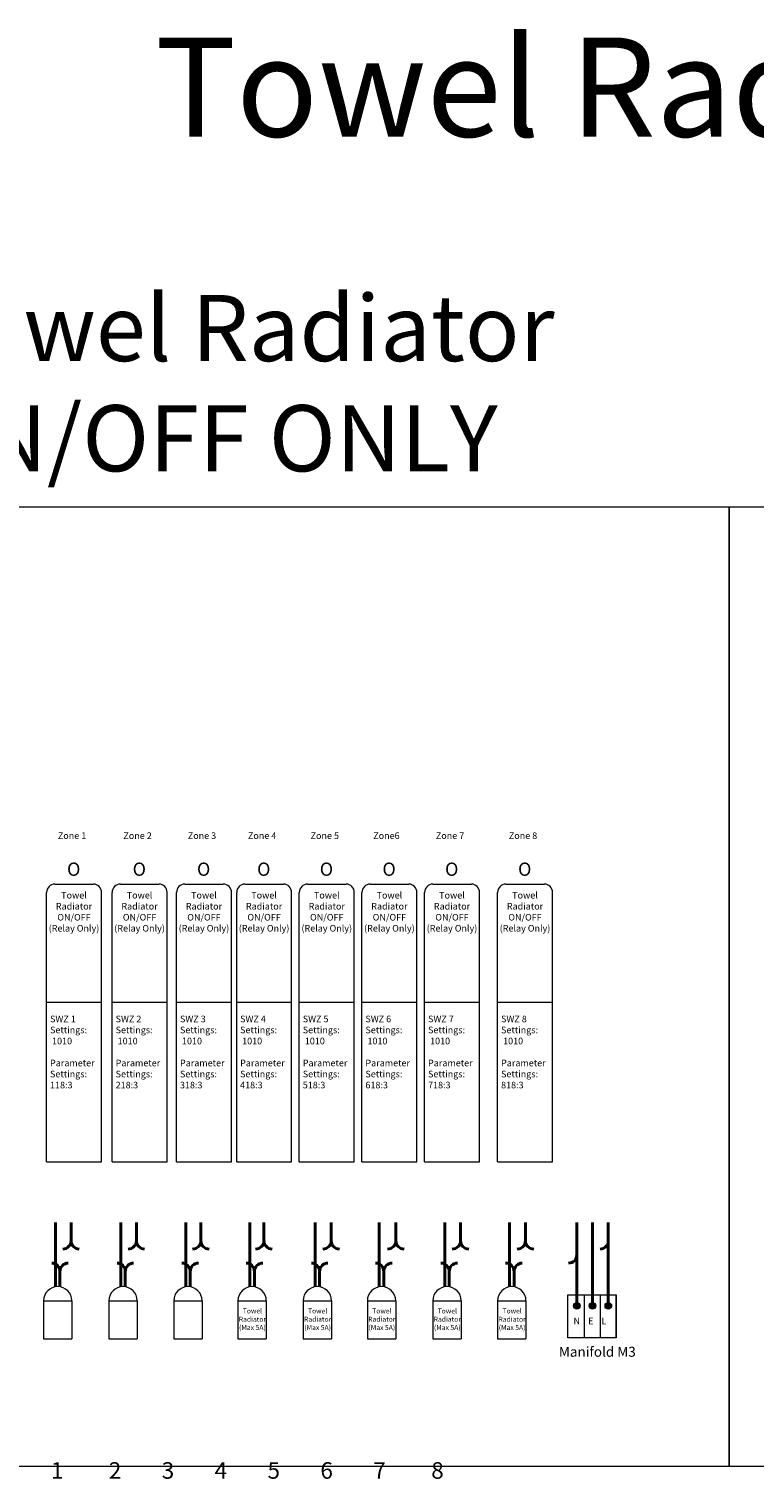
# Model space of a CAD drawing. Units: millimetres. Extents: x -9214 to 912, y -8604 to 1768.
# Drawn here: x -7425 to -7206, y -652 to -214 of the extents above; entities that cross this region are included whole.
import ezdxf

# ---------------------------------------------------------------- set-up
doc = ezdxf.new("R2010")
doc.units = ezdxf.units.MM
doc.layers.get('0').update_dxf_attribs({"lineweight": 0})
for name, color, linetype, lineweight in [('Cable CMN', 7, 'Continuous', 40), ('PCB Parameters', 7, 'Continuous', 0), ('Wire', 1, 'Continuous', 40)]:
    doc.layers.add(name, color=color, linetype=linetype, lineweight=lineweight)
doc.styles.get("Standard").update_dxf_attribs({"font": 'arial.ttf'})

# ---------------------------------------------------------------- blocks, each defined once
blk = doc.blocks.new('Zone Line')
at = {"lineweight": 0}
for p, q in [((2.5, 137.26), (14.15, 137.26)), ((22.34, 137.26), (33.99, 137.26)), ((41.83, 137.26), (53.47, 137.26)), ((60.03, 137.26), (71.67, 137.26)), ((78.99, 137.26), (90.64, 137.26)), ((97.96, 137.26), (109.6, 137.26)), ((116.91, 137.26), (128.56, 137.26)), ((139.01, 137.26), (150.66, 137.26)), ((0, 53.24), (0, 134.76)), ((16.65, 53.24), (16.65, 134.76)), ((19.84, 53.24), (19.84, 134.76)), ((36.49, 53.24), (36.49, 134.76)), ((39.33, 53.24), (39.33, 134.76)), ((55.97, 53.24), (55.97, 134.76)), ((57.53, 53.24), (57.53, 134.76)), ((74.17, 53.24), (74.17, 134.76)), ((76.49, 53.24), (76.49, 134.76)), ((93.14, 53.24), (93.14, 134.76)), ((95.46, 53.24), (95.46, 134.76)), ((112.1, 53.24), (112.1, 134.76)), ((114.41, 53.24), (114.41, 134.76)), ((131.06, 53.24), (131.06, 134.76)), ((136.51, 53.24), (136.51, 134.76)), ((153.16, 53.24), (153.16, 134.76)), ((0, 101.55), (16.65, 101.55)), ((19.84, 101.55), (36.49, 101.55)), ((39.33, 101.55), (55.97, 101.55)), ((57.53, 101.55), (74.17, 101.55)), ((76.49, 101.55), (93.14, 101.55)), ((95.46, 101.55), (112.1, 101.55)), ((114.41, 101.55), (131.06, 101.55)), ((136.51, 101.55), (153.16, 101.55)), ((0, 53.24), (16.65, 53.24)), ((19.84, 53.24), (36.49, 53.24)), ((39.33, 53.24), (55.97, 53.24)), ((57.53, 53.24), (74.17, 53.24)), ((76.49, 53.24), (93.14, 53.24)), ((95.46, 53.24), (112.1, 53.24)), ((114.41, 53.24), (131.06, 53.24)), ((136.51, 53.24), (153.16, 53.24)), ((172.37, 0), (172.37, 13))]:
    blk.add_line(p, q, dxfattribs=at)
for centre, start, end in [((2.5, 134.76), 90, 180), ((14.15, 134.76), 0, 90), ((22.34, 134.76), 90, 180), ((33.99, 134.76), 0, 90), ((41.83, 134.76), 90, 180), ((53.47, 134.76), 0, 90), ((60.03, 134.76), 90, 180), ((71.67, 134.76), 0, 90), ((78.99, 134.76), 90, 180), ((90.64, 134.76), 0, 90), ((97.96, 134.76), 90, 180), ((109.6, 134.76), 0, 90), ((116.91, 134.76), 90, 180), ((128.56, 134.76), 0, 90), ((139.01, 134.76), 90, 180), ((150.66, 134.76), 0, 90)]:
    blk.add_arc(centre, 2.5, start, end, dxfattribs=at)
at = {"lineweight": 0, "char_height": 2, "attachment_point": 1}
for s, insert in [('\\pxt5;Zone 1 ', (3.4, 152.92)), ('\\pxt5;Zone 2', (23.24, 152.92)), ('\\pxt5;Zone 3', (42.73, 152.92)), ('\\pxt5;Zone 4', (60.93, 152.92)), ('\\pxt5;Zone 5', (79.9, 152.92)), ('\\pxt5;Zone6', (98.86, 152.92)), ('\\pxt5;Zone 7', (117.81, 152.92)), ('\\pxt5;Zone 8 ', (139.91, 152.92))]:
    blk.add_mtext_dynamic_manual_height_columns(s, width=9.8278, gutter_width=138.64, heights=[4.27], dxfattribs=dict(at, insert=insert))
blk = doc.blocks.new('O1')
for p, q in [((-7421.01, -121.8), (-7412.43, -121.8)), ((-7421.01, -121.8), (-7421.01, -133.31)), ((-7412.43, -121.8), (-7412.43, -133.31)), ((-7247.72, -133), (-7247.72, -120)), ((-7421.01, -133.31), (-7412.43, -133.31))]:
    blk.add_line(p, q)
blk.add_arc((-7416.72, -121.8), 4.29, 0, 180)
at = {"layer": 'Wire', "color": 1}
blk.add_line((-7417.41, -98.15), (-7417.41, -117.56), dxfattribs=at)
at = {"layer": 'Wire', "color": 33}
blk.add_line((-7412.69, -98.15), (-7412.69, -103.65), dxfattribs=at)
at = {"layer": 'Wire', "color": 5}
blk.add_line((-7416.04, -112.9), (-7416.04, -117.56), dxfattribs=at)
at = {"layer": 'Wire', "color": 33}
for centre, start, end in [((-7415.19, -103.65), 270, 0), ((-7410.19, -103.65), 180, 270)]:
    blk.add_arc(centre, 2.5, start, end, dxfattribs=at)
at = {"layer": 'Wire', "color": 5}
for centre, start, end in [((-7418.54, -112.9), 0, 90), ((-7413.54, -112.9), 90, 180)]:
    blk.add_arc(centre, 2.5, start, end, dxfattribs=at)
at = {"insert": (-7420.64, 10.79), "char_height": 2, "attachment_point": 1}
blk.add_mtext_dynamic_manual_height_columns('\\pxqc,t5;{\\H2x;\\C5;O}', width=17.5353, gutter_width=156.61, heights=[7.74], dxfattribs=at)
at = {"layer": 'PCB Parameters', "insert": (-7419.54, 1.92), "char_height": 2, "attachment_point": 1}
blk.add_mtext_dynamic_manual_height_columns('\\pxqc,t5;{\\C1;Towel Radiator\\P}ON/OFF\\P(Relay Only)', width=15.4885, gutter_width=138.64, heights=[20.99], dxfattribs=at)
at = {"layer": 'PCB Parameters', "insert": (-7419.05, -35.52), "char_height": 2, "width": 14.5892, "attachment_point": 1}
blk.add_mtext('{\\fArial|b1|i0|c0|p34;SWZ 1\\PSettings:\\P} 1010\\P\\P{\\fArial|b1|i0|c0|p34;Parameter Settings:\\P}118:3 ', dxfattribs=at)
blk = doc.blocks.new('O2')
for p, q in [((-7401.23, -121.8), (-7392.65, -121.8)), ((-7401.23, -121.8), (-7401.23, -133.31)), ((-7392.65, -121.8), (-7392.65, -133.31)), ((-7247.72, -120), (-7247.72, -133)), ((-7401.23, -133.31), (-7392.65, -133.31))]:
    blk.add_line(p, q)
blk.add_arc((-7396.94, -121.8), 4.29, 0, 180)
at = {"layer": 'Wire', "color": 1}
blk.add_line((-7397.63, -98.15), (-7397.63, -117.56), dxfattribs=at)
at = {"layer": 'Wire', "color": 33}
blk.add_line((-7392.91, -98.15), (-7392.91, -103.65), dxfattribs=at)
at = {"layer": 'Wire', "color": 5}
blk.add_line((-7396.26, -112.9), (-7396.26, -117.56), dxfattribs=at)
at = {"layer": 'Wire', "color": 33}
for centre, start, end in [((-7395.41, -103.65), 270, 0), ((-7390.41, -103.65), 180, 270)]:
    blk.add_arc(centre, 2.5, start, end, dxfattribs=at)
at = {"layer": 'Wire', "color": 5}
for centre, start, end in [((-7398.76, -112.9), 0, 90), ((-7393.76, -112.9), 90, 180)]:
    blk.add_arc(centre, 2.5, start, end, dxfattribs=at)
at = {"insert": (-7400.8, 10.79), "char_height": 2, "attachment_point": 1}
blk.add_mtext_dynamic_manual_height_columns('\\pxqc,t5;{\\H2x;\\C5;O}', width=17.5353, gutter_width=156.61, heights=[7.74], dxfattribs=at)
at = {"layer": 'PCB Parameters', "insert": (-7399.7, 1.92), "char_height": 2, "attachment_point": 1}
blk.add_mtext_dynamic_manual_height_columns('\\pxqc,t5;{\\C1;Towel Radiator\\P}ON/OFF\\P(Relay Only)', width=15.4885, gutter_width=138.64, heights=[20.99], dxfattribs=at)
at = {"layer": 'PCB Parameters', "insert": (-7399.2, -35.52), "char_height": 2, "width": 14.5892, "attachment_point": 1}
blk.add_mtext('{\\fArial|b1|i0|c0|p34;SWZ 2\\PSettings:\\P} 1010\\P\\P{\\fArial|b1|i0|c0|p34;Parameter Settings:\\P}218:3{\\fArial|b1|i0|c0|p34; } ', dxfattribs=at)
blk = doc.blocks.new('O3')
for p, q in [((-7381.6, -121.8), (-7373.02, -121.8)), ((-7381.6, -121.8), (-7381.6, -133.31)), ((-7373.02, -121.8), (-7373.02, -133.31)), ((-7247.72, -120), (-7247.72, -133)), ((-7381.6, -133.31), (-7373.02, -133.31))]:
    blk.add_line(p, q)
blk.add_arc((-7377.31, -121.8), 4.29, 0, 180)
at = {"layer": 'Wire', "color": 1}
blk.add_line((-7377.99, -98.15), (-7377.99, -117.56), dxfattribs=at)
at = {"layer": 'Wire', "color": 33}
blk.add_line((-7373.39, -98.15), (-7373.39, -103.65), dxfattribs=at)
at = {"layer": 'Wire', "color": 5}
blk.add_line((-7376.62, -112.9), (-7376.62, -117.56), dxfattribs=at)
at = {"layer": 'Wire', "color": 33}
for centre, start, end in [((-7375.89, -103.65), 270, 0), ((-7370.89, -103.65), 180, 270)]:
    blk.add_arc(centre, 2.5, start, end, dxfattribs=at)
at = {"layer": 'Wire', "color": 5}
for centre, start, end in [((-7379.12, -112.9), 0, 90), ((-7374.12, -112.9), 90, 180)]:
    blk.add_arc(centre, 2.5, start, end, dxfattribs=at)
at = {"insert": (-7381.32, 10.79), "char_height": 2, "attachment_point": 1}
blk.add_mtext_dynamic_manual_height_columns('\\pxqc,t5;{\\H2x;\\C5;O}', width=17.5353, gutter_width=156.61, heights=[7.74], dxfattribs=at)
at = {"layer": 'PCB Parameters', "insert": (-7380.21, 1.92), "char_height": 2, "attachment_point": 1}
blk.add_mtext_dynamic_manual_height_columns('\\pxqc,t5;{\\C1;Towel Radiator\\P}ON/OFF\\P(Relay Only)', width=15.4885, gutter_width=138.64, heights=[20.99], dxfattribs=at)
at = {"layer": 'PCB Parameters', "insert": (-7379.72, -35.52), "char_height": 2, "width": 14.5892, "attachment_point": 1}
blk.add_mtext('{\\fArial|b1|i0|c0|p34;SWZ 3\\PSettings:\\P} 1010\\P\\P{\\fArial|b1|i0|c0|p34;Parameter Settings:\\P}318:3{\\fArial|b1|i0|c0|p34; } ', dxfattribs=at)
blk = doc.blocks.new('O4')
for p, q in [((-7362.17, -121.8), (-7353.59, -121.8)), ((-7362.17, -121.8), (-7362.17, -133.31)), ((-7353.59, -121.8), (-7353.59, -133.31)), ((-7247.72, -120), (-7247.72, -133)), ((-7362.17, -133.31), (-7353.59, -133.31))]:
    blk.add_line(p, q)
blk.add_arc((-7357.88, -121.8), 4.29, 0, 180)
at = {"layer": 'Wire', "color": 1}
blk.add_line((-7358.56, -98.15), (-7358.56, -117.56), dxfattribs=at)
at = {"layer": 'Wire', "color": 33}
blk.add_line((-7354.31, -98.15), (-7354.31, -103.65), dxfattribs=at)
at = {"layer": 'Wire', "color": 5}
blk.add_line((-7357.19, -112.9), (-7357.19, -117.56), dxfattribs=at)
at = {"layer": 'Wire', "color": 33}
for centre, start, end in [((-7356.81, -103.65), 270, 0), ((-7351.81, -103.65), 180, 270)]:
    blk.add_arc(centre, 2.5, start, end, dxfattribs=at)
at = {"layer": 'Wire', "color": 5}
for centre, start, end in [((-7359.69, -112.9), 0, 90), ((-7354.69, -112.9), 90, 180)]:
    blk.add_arc(centre, 2.5, start, end, dxfattribs=at)
at = {"insert": (-7363.12, 10.79), "char_height": 2, "attachment_point": 1}
blk.add_mtext_dynamic_manual_height_columns('\\pxqc,t5;{\\H2x;\\C5;O}', width=17.5353, gutter_width=156.61, heights=[7.74], dxfattribs=at)
at = {"color": 1, "insert": (-7362.21, -124.13), "char_height": 1, "attachment_point": 1}
blk.add_mtext_dynamic_manual_height_columns('\\pxqc;{\\H1.5x;Towel Radiator\\P(Max 5A)}', width=8.836, gutter_width=12.5, heights=[0], dxfattribs=at)
at = {"layer": 'PCB Parameters', "insert": (-7362.01, 1.92), "char_height": 2, "attachment_point": 1}
blk.add_mtext_dynamic_manual_height_columns('\\pxqc,t5;{\\C1;Towel Radiator\\P}ON/OFF\\P(Relay Only)', width=15.4885, gutter_width=138.64, heights=[20.99], dxfattribs=at)
at = {"layer": 'PCB Parameters', "insert": (-7361.52, -35.52), "char_height": 2, "width": 14.5892, "attachment_point": 1}
blk.add_mtext('{\\fArial|b1|i0|c0|p34;SWZ 4\\PSettings:\\P} 1010\\P\\P{\\fArial|b1|i0|c0|p34;Parameter Settings:\\P}418:3{\\fArial|b1|i0|c0|p34; } ', dxfattribs=at)
blk = doc.blocks.new('O5')
for p, q in [((-7342.43, -121.8), (-7333.85, -121.8)), ((-7342.43, -121.8), (-7342.43, -133.31)), ((-7333.85, -121.8), (-7333.85, -133.31)), ((-7247.72, -120), (-7247.72, -133)), ((-7342.43, -133.31), (-7333.85, -133.31))]:
    blk.add_line(p, q)
blk.add_arc((-7338.14, -121.8), 4.29, 0, 180)
at = {"layer": 'Wire', "color": 1}
blk.add_line((-7338.83, -98.15), (-7338.83, -117.56), dxfattribs=at)
at = {"layer": 'Wire', "color": 33}
blk.add_line((-7333.95, -98.15), (-7333.95, -103.65), dxfattribs=at)
at = {"layer": 'Wire', "color": 5}
blk.add_line((-7337.46, -112.9), (-7337.46, -117.56), dxfattribs=at)
at = {"layer": 'Wire', "color": 33}
for centre, start, end in [((-7336.45, -103.65), 270, 0), ((-7331.45, -103.65), 180, 270)]:
    blk.add_arc(centre, 2.5, start, end, dxfattribs=at)
at = {"layer": 'Wire', "color": 5}
for centre, start, end in [((-7339.96, -112.9), 0, 90), ((-7334.96, -112.9), 90, 180)]:
    blk.add_arc(centre, 2.5, start, end, dxfattribs=at)
at = {"insert": (-7344.15, 10.79), "char_height": 2, "attachment_point": 1}
blk.add_mtext_dynamic_manual_height_columns('\\pxqc,t5;{\\H2x;\\C5;O}', width=17.5353, gutter_width=156.61, heights=[7.74], dxfattribs=at)
at = {"color": 1, "insert": (-7342.47, -124.13), "char_height": 1, "attachment_point": 1}
blk.add_mtext_dynamic_manual_height_columns('\\pxqc;{\\H1.5x;Towel Radiator\\P(Max 5A)}', width=8.836, gutter_width=12.5, heights=[0], dxfattribs=at)
at = {"layer": 'PCB Parameters', "insert": (-7343.04, 1.92), "char_height": 2, "attachment_point": 1}
blk.add_mtext_dynamic_manual_height_columns('\\pxqc,t5;{\\C1;Towel Radiator\\P}ON/OFF\\P(Relay Only)', width=15.4885, gutter_width=138.64, heights=[20.99], dxfattribs=at)
at = {"layer": 'PCB Parameters', "insert": (-7342.55, -35.52), "char_height": 2, "width": 14.5892, "attachment_point": 1}
blk.add_mtext('{\\fArial|b1|i0|c0|p34;SWZ 5\\PSettings:\\P} 1010\\P\\P{\\fArial|b1|i0|c0|p34;Parameter Settings:\\P}518:3{\\fArial|b1|i0|c0|p34; } ', dxfattribs=at)
blk = doc.blocks.new('O6')
for p, q in [((-7323, -121.8), (-7314.42, -121.8)), ((-7323, -121.8), (-7323, -133.31)), ((-7314.42, -121.8), (-7314.42, -133.31)), ((-7247.72, -120), (-7247.72, -133)), ((-7323, -133.31), (-7314.42, -133.31))]:
    blk.add_line(p, q)
blk.add_arc((-7318.71, -121.8), 4.29, 0, 180)
at = {"layer": 'Wire', "color": 1}
blk.add_line((-7319.4, -98.15), (-7319.4, -117.56), dxfattribs=at)
at = {"layer": 'Wire', "color": 33}
blk.add_line((-7314.37, -98.15), (-7314.37, -103.65), dxfattribs=at)
at = {"layer": 'Wire', "color": 5}
blk.add_line((-7318.03, -112.9), (-7318.03, -117.56), dxfattribs=at)
at = {"layer": 'Wire', "color": 33}
for centre, start, end in [((-7316.87, -103.65), 270, 0), ((-7311.87, -103.65), 180, 270)]:
    blk.add_arc(centre, 2.5, start, end, dxfattribs=at)
at = {"layer": 'Wire', "color": 5}
for centre, start, end in [((-7320.53, -112.9), 0, 90), ((-7315.53, -112.9), 90, 180)]:
    blk.add_arc(centre, 2.5, start, end, dxfattribs=at)
at = {"insert": (-7325.19, 10.79), "char_height": 2, "attachment_point": 1}
blk.add_mtext_dynamic_manual_height_columns('\\pxqc,t5;{\\H2x;\\C5;O}', width=17.5353, gutter_width=156.61, heights=[7.74], dxfattribs=at)
at = {"color": 1, "insert": (-7323.04, -124.13), "char_height": 1, "attachment_point": 1}
blk.add_mtext_dynamic_manual_height_columns('\\pxqc;{\\H1.5x;Towel Radiator\\P(Max 5A)}', width=8.836, gutter_width=12.5, heights=[0], dxfattribs=at)
at = {"layer": 'PCB Parameters', "insert": (-7324.08, 1.92), "char_height": 2, "attachment_point": 1}
blk.add_mtext_dynamic_manual_height_columns('\\pxqc,t5;{\\C1;Towel Radiator\\P}ON/OFF\\P(Relay Only)', width=15.4885, gutter_width=138.64, heights=[20.99], dxfattribs=at)
at = {"layer": 'PCB Parameters', "insert": (-7323.59, -35.52), "char_height": 2, "width": 14.5892, "attachment_point": 1}
blk.add_mtext('{\\fArial|b1|i0|c0|p34;SWZ 6\\PSettings:\\P} 1010\\P\\P{\\fArial|b1|i0|c0|p34;Parameter Settings:\\P}618:3{\\fArial|b1|i0|c0|p34; } ', dxfattribs=at)
blk = doc.blocks.new('O7')
for p, q in [((-7303.19, -121.8), (-7294.61, -121.8)), ((-7303.19, -121.8), (-7303.19, -133.31)), ((-7294.61, -121.8), (-7294.61, -133.31)), ((-7247.72, -120), (-7247.72, -133)), ((-7303.19, -133.31), (-7294.61, -133.31))]:
    blk.add_line(p, q)
blk.add_arc((-7298.9, -121.8), 4.29, 0, 180)
at = {"layer": 'Wire', "color": 1}
blk.add_line((-7299.59, -98.15), (-7299.59, -117.56), dxfattribs=at)
at = {"layer": 'Wire', "color": 33}
blk.add_line((-7294.79, -98.15), (-7294.79, -103.65), dxfattribs=at)
at = {"layer": 'Wire', "color": 5}
blk.add_line((-7298.22, -112.9), (-7298.22, -117.56), dxfattribs=at)
at = {"layer": 'Wire', "color": 33}
for centre, start, end in [((-7297.29, -103.65), 270, 0), ((-7292.29, -103.65), 180, 270)]:
    blk.add_arc(centre, 2.5, start, end, dxfattribs=at)
at = {"layer": 'Wire', "color": 5}
for centre, start, end in [((-7300.72, -112.9), 0, 90), ((-7295.72, -112.9), 90, 180)]:
    blk.add_arc(centre, 2.5, start, end, dxfattribs=at)
at = {"insert": (-7306.23, 10.79), "char_height": 2, "attachment_point": 1}
blk.add_mtext_dynamic_manual_height_columns('\\pxqc,t5;{\\H2x;\\C5;O}', width=17.5353, gutter_width=156.61, heights=[7.74], dxfattribs=at)
at = {"color": 1, "insert": (-7303.23, -124.13), "char_height": 1, "attachment_point": 1}
blk.add_mtext_dynamic_manual_height_columns('\\pxqc;{\\H1.5x;Towel Radiator\\P(Max 5A)}', width=8.836, gutter_width=12.5, heights=[0], dxfattribs=at)
at = {"layer": 'PCB Parameters', "insert": (-7305.13, 1.92), "char_height": 2, "attachment_point": 1}
blk.add_mtext_dynamic_manual_height_columns('\\pxqc,t5;{\\C1;Towel Radiator\\P}ON/OFF\\P(Relay Only)', width=15.4885, gutter_width=138.64, heights=[20.99], dxfattribs=at)
at = {"layer": 'PCB Parameters', "insert": (-7304.63, -35.52), "char_height": 2, "width": 14.5892, "attachment_point": 1}
blk.add_mtext('{\\fArial|b1|i0|c0|p34;SWZ 7\\PSettings:\\P} 1010\\P\\P{\\fArial|b1|i0|c0|p34;Parameter Settings:\\P}718:3{\\fArial|b1|i0|c0|p34; } ', dxfattribs=at)
blk = doc.blocks.new('O8')
for p, q in [((-7283.57, -121.8), (-7274.99, -121.8)), ((-7283.57, -121.8), (-7283.57, -133.31)), ((-7274.99, -121.8), (-7274.99, -133.31)), ((-7247.72, -120), (-7247.72, -133)), ((-7283.57, -133.31), (-7274.99, -133.31))]:
    blk.add_line(p, q)
blk.add_arc((-7279.28, -121.8), 4.29, 0, 180)
at = {"layer": 'Wire', "color": 1}
blk.add_line((-7279.97, -98.15), (-7279.97, -117.56), dxfattribs=at)
at = {"layer": 'Wire', "color": 33}
blk.add_line((-7275.16, -98.15), (-7275.16, -103.65), dxfattribs=at)
at = {"layer": 'Wire', "color": 5}
for p, q in [((-7281.1, -110.4), (-7281.18, -110.4)), ((-7278.6, -112.9), (-7278.6, -117.56))]:
    blk.add_line(p, q, dxfattribs=at)
at = {"layer": 'Wire', "color": 33}
for centre, start, end in [((-7277.66, -103.65), 270, 0), ((-7272.66, -103.65), 180, 270)]:
    blk.add_arc(centre, 2.5, start, end, dxfattribs=at)
at = {"layer": 'Wire', "color": 5}
for centre, start, end in [((-7281.1, -112.9), 0, 90), ((-7276.1, -112.9), 90, 180)]:
    blk.add_arc(centre, 2.5, start, end, dxfattribs=at)
at = {"insert": (-7284.13, 10.79), "char_height": 2, "attachment_point": 1}
blk.add_mtext_dynamic_manual_height_columns('\\pxqc,t5;{\\H2x;\\C5;O}', width=17.5353, gutter_width=156.61, heights=[7.74], dxfattribs=at)
at = {"color": 1, "insert": (-7283.61, -124.13), "char_height": 1, "attachment_point": 1}
blk.add_mtext_dynamic_manual_height_columns('\\pxqc;{\\H1.5x;Towel Radiator\\P(Max 5A)}', width=8.836, gutter_width=12.5, heights=[0], dxfattribs=at)
at = {"layer": 'PCB Parameters', "insert": (-7283.03, 1.92), "char_height": 2, "attachment_point": 1}
blk.add_mtext_dynamic_manual_height_columns('\\pxqc,t5;{\\C1;Towel Radiator\\P}ON/OFF\\P(Relay Only)', width=15.4885, gutter_width=138.64, heights=[20.99], dxfattribs=at)
at = {"layer": 'PCB Parameters', "insert": (-7282.53, -35.52), "char_height": 2, "width": 14.5892, "attachment_point": 1}
blk.add_mtext('{\\fArial|b1|i0|c0|p34;SWZ 8\\PSettings:\\P} 1010\\P\\P{\\fArial|b1|i0|c0|p34;Parameter Settings:\\P}818:3', dxfattribs=at)

msp = doc.modelspace()

# ---------------------------------------------------------------- hatches: boundary and pattern name
h = msp.add_hatch(color=256)
h.dxf.hatch_style = 1
h.paths.add_polyline_path([(-7258.62, -600.07, 1), (-7260.62, -600.07, 1)])
h = msp.add_hatch(color=256)
h.dxf.hatch_style = 1
h.paths.add_polyline_path([(-7253.86, -600.07, 1), (-7255.86, -600.07, 1)])
h = msp.add_hatch(color=256)
h.dxf.hatch_style = 1
h.paths.add_polyline_path([(-7251.07, -600.07, 1), (-7249.07, -600.07, 1)])

# ---------------------------------------------------------------- linework, layer by layer
for p, q in [((-7262.37, -596.72), (-7247.72, -596.72)), ((-7262.37, -609.72), (-7262.37, -596.72)), ((-7247.72, -596.72), (-7247.72, -609.72)), ((-7247.72, -609.72), (-7247.72, -596.72)), ((-7247.72, -609.72), (-7262.37, -609.72))]:
    msp.add_line(p, q)
at = {"color": 253}
for p, q in [((-7257.31, -609.72), (-7257.31, -596.72)), ((-7252.49, -596.72), (-7252.49, -609.72))]:
    msp.add_line(p, q, dxfattribs=at)
for points in [[(-7490.96, -358.27), (-7213.54, -358.27), (-7213.54, -648.71), (-7490.96, -648.71)], [(-7213.54, -358.27), (-6936.13, -358.27), (-6936.13, -648.71), (-7213.54, -648.71)]]:
    msp.add_lwpolyline(points, close=True)
for centre in [(-7259.62, -600.07), (-7254.86, -600.07), (-7250.07, -600.07)]:
    msp.add_circle(centre, 1)
at = {"layer": 'Wire', "color": 5}
msp.add_line((-7259.62, -600.07), (-7259.62, -574.88), dxfattribs=at)
at = {"layer": 'Wire', "color": 3}
for p in [(-7254.86, -574.88), (-7254.86, -600.07)]:
    msp.add_line(p, (-7254.86, -584.63), dxfattribs=at)
at = {"layer": 'Wire', "color": 33}
msp.add_line((-7250.07, -600.07), (-7250.07, -574.88), dxfattribs=at)
msp.add_arc((-7252.57, -580.38), 2.5, 270, 0, dxfattribs=at)
at = {"layer": 'Wire', "color": 5}
msp.add_arc((-7262.12, -584.63), 2.5, 270, 0, dxfattribs=at)

# ---------------------------------------------------------------- block references
for name, p in [('Zone Line', (-7420.09, -609.72)), ('O1', (0, -476.73)), ('O2', (0, -476.73)), ('O3', (0, -476.73)), ('O4', (0, -476.73)), ('O5', (0, -476.73)), ('O6', (0, -476.73)), ('O7', (0, -476.73)), ('O8', (0, -476.73))]:
    msp.add_blockref(name, p)

# ---------------------------------------------------------------- texts
at = {"color": 5, "insert": (-7387.23, -216.3), "char_height": 30, "attachment_point": 1}
msp.add_mtext_dynamic_manual_height_columns('Towel Radiator', width=417.6684, gutter_width=12.5, heights=[0], dxfattribs=at)
at = {"color": 1, "insert": (-7459.96, -294.21), "char_height": 20, "attachment_point": 1}
msp.add_mtext_dynamic_manual_height_columns('\\pxt5;Towel Radiator\\PON/OFF ONLY', width=265.3162, gutter_width=12.5, heights=[0], dxfattribs=at)
at = {"attachment_point": 1}
for s, width, insert, char_height in [('N    E    L', 18.8245, (-7260.6, -603.65), 2), ('Manifold M3', 24.8517, (-7265.03, -612.46), 3)]:
    msp.add_mtext_dynamic_manual_height_columns(s, width=width, gutter_width=12.5, heights=[0], dxfattribs=dict(at, insert=insert, char_height=char_height))
at = {"layer": 'Cable CMN', "insert": (-7418.79, -647.36), "char_height": 5, "attachment_point": 1}
msp.add_mtext_dynamic_manual_height_columns('\\pxt5;1         2        3        4        5        6        7         8', width=148.0925, gutter_width=12.5, heights=[0], dxfattribs=at)

doc.saveas('drawing.dxf')
